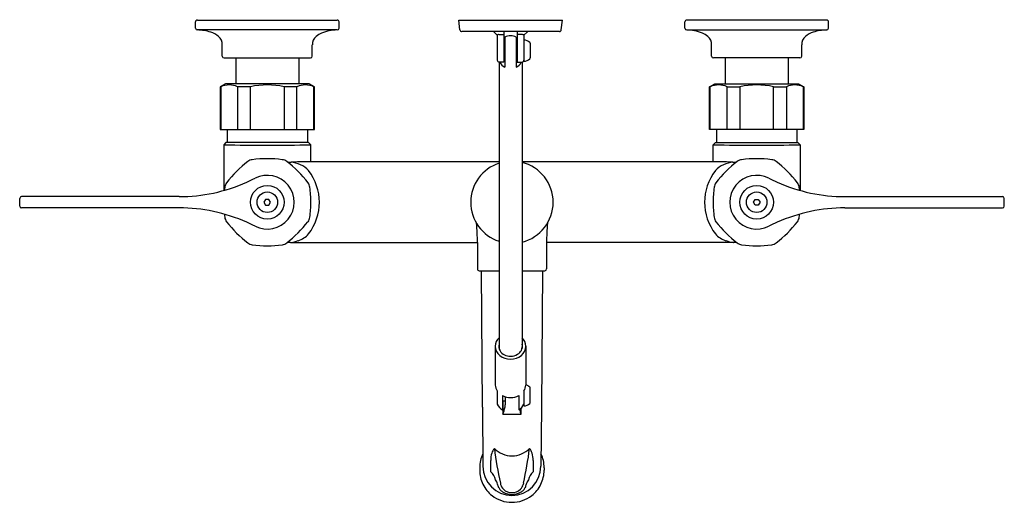
# Model space of a CAD drawing. Units: inches. Extents: x 4625.3 to 4641.4, y 22.4 to 30.3.
import ezdxf

# ---------------------------------------------------------------- set-up
doc = ezdxf.new("R2010")
doc.units = ezdxf.units.IN
doc.header["$LTSCALE"] = 0.64311
doc.header["$MEASUREMENT"] = 0
doc.layers.get('0').update_dxf_attribs({"color": 255, "linetype": 'CONTINUOUS'})
doc.layers.get('Defpoints').update_dxf_attribs({"linetype": 'CONTINUOUS'})
doc.styles.get("Standard").update_dxf_attribs({"font": 'txt', "width": 0.8})

msp = doc.modelspace()

# ---------------------------------------------------------------- linework, layer by layer
for p, q in [((4628.223, 30.178), (4628.223, 30.28)), ((4628.253, 30.31), (4630.54, 30.31)), ((4630.57, 30.178), (4630.57, 30.28)), ((4632.545, 30.148), (4632.525, 30.309)), ((4632.525, 30.309), (4634.22, 30.309)), ((4634.201, 30.148), (4634.22, 30.309)), ((4636.223, 30.178), (4636.223, 30.28)), ((4638.54, 30.31), (4636.253, 30.31)), ((4638.57, 30.178), (4638.57, 30.28)), ((4630.541, 30.148), (4628.252, 30.148)), ((4634.171, 30.122), (4632.574, 30.122)), ((4633.094, 30.122), (4633.154, 30.062)), ((4633.263, 30.122), (4633.263, 29.622)), ((4633.482, 30.12), (4633.482, 29.622)), ((4633.65, 30.12), (4633.592, 30.062)), ((4636.252, 30.148), (4638.541, 30.148)), ((4633.154, 30.062), (4633.154, 29.652)), ((4633.184, 30.074), (4633.263, 30.073)), ((4633.279, 30.03), (4633.279, 29.54)), ((4633.467, 30.03), (4633.467, 29.54)), ((4633.562, 30.074), (4633.482, 30.072)), ((4633.592, 30.062), (4633.592, 29.636)), ((4628.66, 29.72), (4628.66, 29.904)), ((4630.132, 29.72), (4630.132, 29.904)), ((4633.263, 29.905), (4633.279, 29.905)), ((4633.482, 29.905), (4633.467, 29.905)), ((4633.693, 29.933), (4633.693, 29.692)), ((4636.66, 29.72), (4636.66, 29.904)), ((4638.132, 29.72), (4638.132, 29.904)), ((4628.69, 29.69), (4630.102, 29.69)), ((4628.881, 29.69), (4628.881, 29.27)), ((4629.912, 29.69), (4629.912, 29.27)), ((4633.263, 29.622), (4633.184, 29.622)), ((4633.185, 29.622), (4633.185, 24.939)), ((4633.263, 29.715), (4633.279, 29.715)), ((4633.482, 29.715), (4633.467, 29.715)), ((4633.482, 29.622), (4633.562, 29.622)), ((4633.56, 29.622), (4633.56, 24.938)), ((4638.102, 29.69), (4636.69, 29.69)), ((4636.881, 29.69), (4636.881, 29.27)), ((4637.912, 29.69), (4637.912, 29.27)), ((4628.711, 29.27), (4628.626, 29.221)), ((4628.626, 29.221), (4628.626, 28.52)), ((4628.626, 29.221), (4628.636, 29.221)), ((4628.636, 29.221), (4628.636, 28.52)), ((4630.081, 29.27), (4628.711, 29.27)), ((4629.121, 29.221), (4628.911, 29.221)), ((4628.911, 29.221), (4628.911, 28.52)), ((4629.121, 28.52), (4629.121, 29.221)), ((4629.881, 29.221), (4629.672, 29.221)), ((4629.672, 29.221), (4629.672, 28.52)), ((4629.881, 28.52), (4629.881, 29.221)), ((4630.166, 29.221), (4630.081, 29.27)), ((4630.157, 28.52), (4630.157, 29.221)), ((4630.157, 29.221), (4630.166, 29.221)), ((4630.166, 28.52), (4630.166, 29.221)), ((4636.626, 29.221), (4636.711, 29.27)), ((4636.626, 28.52), (4636.626, 29.221)), ((4636.636, 29.221), (4636.626, 29.221)), ((4636.636, 28.52), (4636.636, 29.221)), ((4636.711, 29.27), (4638.081, 29.27)), ((4636.911, 28.52), (4636.911, 29.221)), ((4636.911, 29.221), (4637.121, 29.221)), ((4637.121, 29.221), (4637.121, 28.52)), ((4637.672, 28.52), (4637.672, 29.221)), ((4637.672, 29.221), (4637.881, 29.221)), ((4637.881, 29.221), (4637.881, 28.52)), ((4638.081, 29.27), (4638.166, 29.221)), ((4638.166, 29.221), (4638.157, 29.221)), ((4638.157, 29.221), (4638.157, 28.52)), ((4638.166, 29.221), (4638.166, 28.52)), ((4628.626, 28.52), (4630.166, 28.52)), ((4628.741, 28.52), (4628.741, 28.306)), ((4630.052, 28.52), (4630.052, 28.306)), ((4638.166, 28.52), (4636.626, 28.52)), ((4636.741, 28.52), (4636.741, 28.306)), ((4638.052, 28.52), (4638.052, 28.306)), ((4628.721, 28.306), (4628.686, 28.271)), ((4628.686, 28.271), (4628.686, 27.523)), ((4630.071, 28.306), (4628.721, 28.306)), ((4630.106, 28.271), (4630.071, 28.306)), ((4630.106, 27.991), (4630.106, 28.271)), ((4636.686, 28.271), (4636.721, 28.306)), ((4636.686, 27.991), (4636.686, 28.271)), ((4636.721, 28.306), (4638.071, 28.306)), ((4638.071, 28.306), (4638.106, 28.271)), ((4638.106, 28.271), (4638.106, 27.523)), ((4633.185, 27.991), (4630.001, 27.991)), ((4636.792, 27.991), (4633.56, 27.991)), ((4625.349, 27.331), (4625.35, 27.394)), ((4627.956, 27.424), (4625.38, 27.424)), ((4629.369, 27.378), (4629.342, 27.331)), ((4629.423, 27.378), (4629.369, 27.378)), ((4629.451, 27.331), (4629.423, 27.378)), ((4637.342, 27.331), (4637.369, 27.378)), ((4637.369, 27.378), (4637.423, 27.378)), ((4637.423, 27.378), (4637.451, 27.331)), ((4638.837, 27.424), (4641.413, 27.424)), ((4641.444, 27.331), (4641.443, 27.394)), ((4625.35, 27.268), (4625.349, 27.331)), ((4627.956, 27.238), (4625.38, 27.238)), ((4629.342, 27.331), (4629.369, 27.284)), ((4629.369, 27.284), (4629.423, 27.284)), ((4629.423, 27.284), (4629.451, 27.331)), ((4637.369, 27.284), (4637.342, 27.331)), ((4637.423, 27.284), (4637.369, 27.284)), ((4637.451, 27.331), (4637.423, 27.284)), ((4638.837, 27.238), (4641.413, 27.238)), ((4641.443, 27.268), (4641.444, 27.331)), ((4629.778, 26.671), (4632.831, 26.671)), ((4632.831, 26.671), (4632.831, 26.241)), ((4637.015, 26.671), (4633.962, 26.671)), ((4633.962, 26.671), (4633.962, 26.241)), ((4632.861, 26.211), (4633.185, 26.211)), ((4632.914, 23.979), (4632.9, 26.211)), ((4633.56, 26.211), (4633.932, 26.211)), ((4633.893, 26.211), (4633.876, 23.979)), ((4633.123, 24.975), (4633.123, 24.34)), ((4633.623, 24.975), (4633.623, 24.34)), ((4633.154, 24.248), (4633.154, 24.027)), ((4633.24, 24.171), (4633.24, 23.936)), ((4633.287, 24.151), (4633.287, 24.018)), ((4633.506, 24.171), (4633.506, 23.936)), ((4633.592, 24.248), (4633.592, 24)), ((4633.693, 24.056), (4633.693, 24.292)), ((4633.287, 24.079), (4633.24, 24.079)), ((4633.246, 24.079), (4633.246, 23.863)), ((4632.914, 23.979), (4632.922, 23.013)), ((4633.246, 23.863), (4633.256, 23.891)), ((4633.246, 23.863), (4633.547, 23.863)), ((4633.547, 23.863), (4633.537, 23.891)), ((4633.547, 23.863), (4633.547, 23.968)), ((4633.876, 23.979), (4633.868, 23.013)), ((4632.868, 22.99), (4632.868, 22.949)), ((4633.922, 22.99), (4633.922, 22.949)), ((4633.206, 22.737), (4633.21, 22.718)), ((4633.584, 22.737), (4633.58, 22.718))]:
    msp.add_line(p, q)
for centre, radius in [((4629.396, 27.331), 0.275), ((4637.396, 27.331), 0.275), ((4629.396, 27.331), 0.168), ((4637.396, 27.331), 0.168)]:
    msp.add_circle(centre, radius)
for centre, radius, start, end in [((4628.253, 30.28), 0.03, 89.9804, 180.0025), ((4630.54, 30.28), 0.03, 359.9935, 90.0065), ((4634.021, 27.481), 2.836, 85.9556, 85.9561), ((4636.253, 30.28), 0.03, 89.9935, 180.0065), ((4638.54, 30.28), 0.03, 359.9975, 90.0196), ((4628.253, 30.178), 0.03, 179.9974, 267.478), ((4628.229, 29.328), 0.821, 72.6516, 88.4564), ((4628.371, 29.775), 0.352, 49.2388, 72.9584), ((4630.556, 29.382), 0.766, 91.1399, 110.8281), ((4630.54, 30.178), 0.03, 272.523, 0), ((4632.575, 30.152), 0.0302, 187.029, 229.9336), ((4632.575, 30.153), 0.0315, 231.6872, 267.1116), ((4634.171, 30.153), 0.0313, 270.4258, 308.3961), ((4634.171, 30.152), 0.0302, 310.0664, 352.971), ((4636.253, 30.178), 0.03, 180, 267.477), ((4636.236, 29.382), 0.766, 69.1719, 88.8601), ((4638.422, 29.775), 0.352, 107.0416, 130.7612), ((4638.563, 29.328), 0.821, 91.5436, 107.3484), ((4638.54, 30.178), 0.03, 272.522, 0.0026), ((4628.479, 29.907), 0.181, 359.0872, 47.9575), ((4630.314, 29.906), 0.181, 130.9549, 180.8922), ((4630.401, 29.805), 0.315, 111.8213, 130.9405), ((4633.163, 30.059), 0.00935, 114.1757, 166.3514), ((4633.175, 30.037), 0.0352, 103.2261, 117.2315), ((4633.184, 30.018), 0.0557, 90.2877, 107.8297), ((4633.373, 29.857), 0.197, 61.5788, 118.4381), ((4633.561, 30.018), 0.0558, 72.1832, 89.6015), ((4633.571, 30.039), 0.0324, 59.497, 77.1894), ((4633.584, 30.061), 0.00751, 8.3865, 63.3046), ((4633.592, 29.853), 0.13, 42.5774, 90), ((4633.652, 29.912), 0.0461, 26.5838, 38.7413), ((4636.391, 29.805), 0.315, 49.0595, 68.1787), ((4636.479, 29.906), 0.181, 359.1078, 49.0451), ((4638.313, 29.907), 0.181, 132.0425, 180.9128), ((4628.69, 29.72), 0.03, 180, 270), ((4630.102, 29.72), 0.03, 270, 0), ((4633.184, 29.652), 0.03, 180, 270), ((4633.357, 29.699), 0.178, 205.6626, 243.9822), ((4633.395, 29.693), 0.169, 295.0375, 335.3178), ((4633.562, 29.652), 0.03, 270, 0), ((4633.592, 29.766), 0.13, 269.9964, 317.4236), ((4633.673, 29.692), 0.02, 317.4205, 0.0053), ((4636.69, 29.72), 0.03, 180, 270), ((4638.102, 29.72), 0.03, 270, 0), ((4628.774, 28.913), 0.337, 65.875, 114.125), ((4629.396, 27.946), 1.304, 77.8023, 102.1977), ((4630.019, 28.913), 0.337, 65.875, 114.125), ((4636.774, 28.913), 0.337, 65.875, 114.125), ((4637.396, 27.946), 1.304, 77.8023, 102.1977), ((4638.019, 28.913), 0.337, 65.875, 114.125), ((4629.396, 59.354), 31.091, 268.6915, 271.3085), ((4637.396, 59.354), 31.091, 268.6915, 271.3085), ((4629.17, 27.878), 0.15, 97.4343, 127.5468), ((4629.396, 26.119), 1.924, 82.6547, 97.3453), ((4629.623, 27.878), 0.15, 52.4532, 82.5657), ((4637.17, 27.878), 0.15, 97.4343, 127.5468), ((4637.396, 26.119), 1.924, 82.6547, 97.3453), ((4637.623, 27.878), 0.15, 52.4532, 82.5657), ((4630.237, 26.491), 1.9, 127.5624, 142.4376), ((4628.556, 26.491), 1.9, 37.5619, 52.4412), ((4629.757, 28.545), 0.557, 266.6413, 269.461), ((4629.754, 28.858), 0.87, 269.8542, 272.0087), ((4629.991, 14.741), 13.249, 89.9574, 90.8939), ((4629.643, 27.217), 0.785, 67.7374, 79.6312), ((4629.819, 27.634), 0.332, 40.4951, 68.5817), ((4629.396, 27.331), 0.851, 322.4776, 37.5224), ((4633.396, 27.331), 0.673, 108.2856, 251.7144), ((4633.396, 27.331), 0.673, 284.1148, 75.8852), ((4637.396, 27.331), 0.851, 142.4776, 217.5224), ((4636.974, 27.634), 0.332, 111.4183, 139.5049), ((4638.236, 26.491), 1.9, 127.5588, 142.4381), ((4636.802, 14.741), 13.249, 89.1061, 90.0426), ((4637.15, 27.217), 0.785, 100.3688, 112.2626), ((4637.039, 28.858), 0.87, 267.9913, 270.1458), ((4637.036, 28.545), 0.557, 270.539, 273.3587), ((4636.556, 26.491), 1.9, 37.5624, 52.4376), ((4627.956, 30.143), 2.719, 294.0123, 297.1177), ((4629.396, 27.331), 0.44, 242.8813, 117.1187), ((4637.396, 27.331), 0.44, 62.8813, 297.1187), ((4638.836, 30.143), 2.719, 242.8823, 245.9877), ((4627.956, 30.144), 2.72, 281.8715, 294.013), ((4630.486, 27.342), 1.8, 172.4936, 174.1341), ((4628.849, 27.558), 0.15, 142.4226, 172.5512), ((4629.943, 27.557), 0.15, 7.434, 37.5465), ((4628.208, 27.331), 1.9, 0, 7.4376), ((4638.585, 27.331), 1.9, 172.5624, 180), ((4636.849, 27.557), 0.15, 142.4535, 172.566), ((4638.837, 30.144), 2.72, 245.987, 258.1285), ((4637.943, 27.558), 0.15, 7.4488, 37.5774), ((4636.307, 27.342), 1.8, 5.8659, 7.5064), ((4625.38, 27.394), 0.03, 90, 179), ((4627.956, 30.144), 2.72, 270, 281.8715), ((4638.837, 30.144), 2.72, 258.1285, 270), ((4641.413, 27.394), 0.03, 1, 90), ((4625.38, 27.268), 0.03, 181, 270), ((4627.956, 24.518), 2.72, 78.1285, 90), ((4628.208, 27.331), 1.9, 352.5624, 0), ((4638.585, 27.331), 1.9, 180, 187.4376), ((4638.837, 24.518), 2.72, 90, 101.8715), ((4641.413, 27.268), 0.03, 270, 359), ((4627.956, 24.518), 2.72, 65.987, 78.1285), ((4630.486, 27.32), 1.8, 185.8659, 187.5064), ((4628.849, 27.104), 0.15, 187.4488, 217.5774), ((4629.943, 27.104), 0.15, 322.4535, 352.566), ((4636.849, 27.104), 0.15, 187.434, 217.5465), ((4638.837, 24.518), 2.72, 101.8715, 114.013), ((4637.943, 27.104), 0.15, 322.4226, 352.5512), ((4636.307, 27.32), 1.8, 352.4936, 354.1341), ((4630.237, 28.171), 1.9, 217.5624, 232.4376), ((4627.956, 24.519), 2.719, 62.8823, 65.9877), ((4628.556, 28.171), 1.899, 307.5583, 322.4417), ((4629.014, 26.666), 3.817, 0.0694, 4.8533), ((4637.506, 26.678), 3.544, 174.9632, 180.1155), ((4638.236, 28.171), 1.899, 217.5583, 232.4417), ((4638.836, 24.519), 2.719, 114.0123, 117.1177), ((4636.556, 28.171), 1.9, 307.5624, 322.4376), ((4629.775, 27.09), 0.407, 287.9126, 316.9141), ((4637.018, 27.09), 0.407, 223.0859, 252.0874), ((4629.17, 26.784), 0.15, 232.4532, 262.5657), ((4629.396, 28.543), 1.924, 262.6547, 277.3453), ((4629.623, 26.784), 0.15, 277.4343, 307.5468), ((4629.769, 25.961), 0.71, 90.6683, 93.9806), ((4629.778, 24.601), 2.07, 90.0208, 90.4947), ((4629.776, 26.691), 0.0197, 274.9072, 290.4323), ((4629.589, 27.636), 0.983, 281.3782, 288.4306), ((4637.204, 27.636), 0.983, 251.5694, 258.6218), ((4637.017, 26.691), 0.0197, 249.5677, 265.0928), ((4637.014, 24.601), 2.07, 89.5053, 89.9792), ((4637.024, 25.961), 0.71, 86.0194, 89.3317), ((4637.17, 26.784), 0.15, 232.4532, 262.5657), ((4637.396, 28.543), 1.924, 262.6547, 277.3453), ((4637.623, 26.784), 0.15, 277.4343, 307.5468), ((4632.861, 26.241), 0.03, 180, 270.002), ((4633.932, 26.241), 0.03, 269.9983, 359.9826), ((4633.316, 24.974), 0.193, 132.5224, 179.437), ((4633.427, 24.972), 0.196, 0.932, 47.1279), ((4633.312, 24.975), 0.189, 179.874, 231.891), ((4633.322, 24.975), 0.141, 164.772, 211.1796), ((4633.425, 24.975), 0.141, 331.6344, 15.2821), ((4633.426, 24.979), 0.197, 309.2197, 358.989), ((4633.37, 25.038), 0.274, 230.4475, 270.6041), ((4633.352, 24.994), 0.177, 211.3424, 243.5306), ((4633.372, 25.031), 0.219, 243.1572, 270.2035), ((4633.374, 25.028), 0.216, 269.6733, 301.7236), ((4633.376, 25.038), 0.274, 269.3969, 309.5306), ((4633.398, 24.991), 0.172, 301.6781, 331.4559), ((4633.317, 24.354), 0.195, 184.0278, 213.0547), ((4633.432, 24.353), 0.191, 326.7452, 356.2526), ((4633.592, 24.217), 0.13, 42.5774, 76.2015), ((4633.673, 24.292), 0.02, 359.9962, 42.5774), ((4633.373, 24.427), 0.289, 242.6285, 297.4297), ((4633.373, 24.148), 0.25, 208.8401, 237.8469), ((4632.828, 24.063), 0.461, 338.0455, 354.4337), ((4633.373, 24.147), 0.25, 302.1407, 331.1387), ((4633.592, 24.13), 0.13, 269.9973, 317.4231), ((4633.673, 24.056), 0.02, 317.4202, 0), ((4634.534, 24.247), 1.059, 196.5792, 199.6678), ((4633.392, 22.99), 0.524, 154.1955, 179.9965), ((4633.407, 23.124), 0.358, 163.0736, 182.5283), ((4633.232, 23.182), 0.173, 135.8619, 164.5486), ((4633.416, 23.622), 0.443, 226.0162, 246.6418), ((4638.58, 23.963), 5.511, 186.8729, 192.8496), ((4633.397, 23.577), 0.394, 246.6269, 269.8048), ((4633.394, 23.577), 0.394, 270.1952, 293.3731), ((4633.375, 23.622), 0.443, 293.3582, 313.9838), ((4628.211, 23.963), 5.511, 347.1504, 353.1271), ((4633.558, 23.182), 0.173, 15.4514, 44.1381), ((4633.383, 23.124), 0.358, 357.4717, 16.9264), ((4633.398, 22.99), 0.524, 0.0035, 25.8045), ((4629.3, 23.033), 3.751, 358.2941, 1.16), ((4637.491, 23.033), 3.751, 178.84, 181.7059), ((4633.391, 22.949), 0.523, 179.9962, 206.091), ((4633.4, 23.011), 0.478, 179.7817, 269.413), ((4632.89, 22.738), 0.243, 13.0982, 48.967), ((4633.39, 23.011), 0.478, 270.587, 0.2183), ((4633.901, 22.738), 0.243, 131.033, 166.9018), ((4633.399, 22.949), 0.523, 333.909, 0.0038), ((4633.393, 22.949), 0.525, 206.0374, 232.1211), ((4633.057, 22.727), 0.096, 20.6906, 43.4076), ((4632.781, 22.599), 0.4, 17.8758, 23.8789), ((4621.142, 18.861), 12.624, 17.5296, 17.8062), ((4633.36, 22.75), 0.153, 192.1412, 226.9493), ((4633.43, 22.75), 0.153, 313.0507, 347.8588), ((4645.648, 18.861), 12.624, 162.1938, 162.4704), ((4634.01, 22.599), 0.4, 156.1211, 162.1242), ((4633.734, 22.727), 0.096, 136.5924, 159.3094), ((4633.397, 22.949), 0.525, 307.8789, 333.9626), ((4633.394, 22.95), 0.526, 232.0749, 270.1246), ((4633.264, 22.69), 0.0881, 197.2607, 212.9466), ((4633.288, 22.706), 0.117, 212.9881, 225.3711), ((4633.332, 22.754), 0.182, 226.2544, 244.5726), ((4633.39, 22.834), 0.28, 240.7739, 270.9629), ((4633.393, 22.787), 0.203, 227.3837, 270.679), ((4633.398, 22.787), 0.203, 269.321, 312.6163), ((4633.4, 22.834), 0.28, 269.0371, 299.2261), ((4633.396, 22.95), 0.526, 269.8754, 307.9251), ((4633.458, 22.754), 0.182, 295.4274, 313.7456), ((4633.502, 22.706), 0.117, 314.6289, 327.0119), ((4633.527, 22.69), 0.0881, 327.0534, 342.7393)]:
    msp.add_arc(centre, radius, start, end)

# ---------------------------------------------------------------- texts
at = {"layer": 'Defpoints'}
for tag, p, s in [('MODELNUMBER', (4633.398, 30.315), 'K-810T40-5A'), ('TRADENAME', (4633.398, 30.314), 'TRITON/BOWE'), ('PRODUCT', (4633.398, 30.312), 'SERVICE SINK FAUCET')]:
    msp.add_attdef(tag, p, s, height=0.001, dxfattribs=at)

doc.saveas('drawing.dxf')
